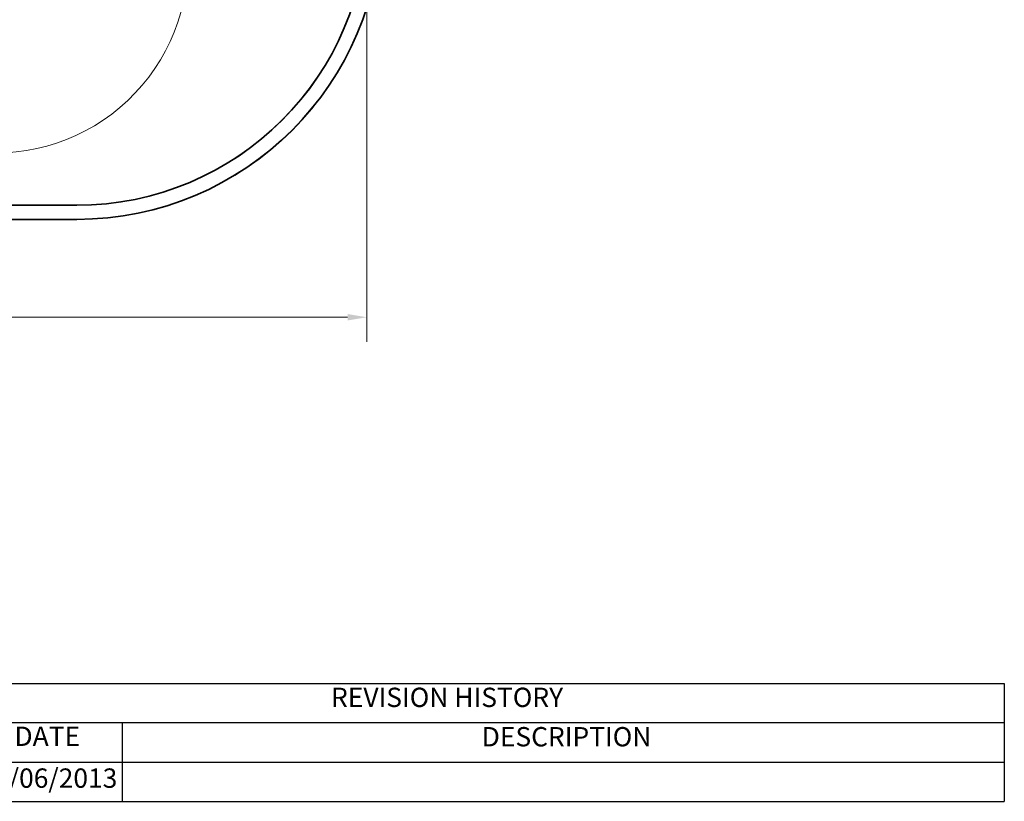
# Model space of a CAD drawing. Units: millimetres. Extents: x 2750 to 31199, y -1491 to 19404.
# Drawn here: x 21019 to 31199, y -1491 to 6592 of the extents above; entities that cross this region are included whole.
import ezdxf

# ---------------------------------------------------------------- set-up
doc = ezdxf.new("R2010")
doc.units = ezdxf.units.MM
doc.header["$LTSCALE"] = 80
for name, color, linetype, lineweight in [('Dimension (ISO)', 7, 'Continuous', 18), ('Symbol (ISO)', 7, 'Continuous', 25), ('Visible (ISO)', 7, 'Continuous', 18), ('Visible Narrow (ISO)', 7, 'Continuous', 35)]:
    doc.layers.add(name, color=color, linetype=linetype, lineweight=lineweight)
doc.layers.add('Fall Zone', color=5, linetype='Continuous', lineweight=20, true_color=0x0000ff)
doc.styles.add('Note Text (ISO)', font='tahoma.ttf')
doc.dimstyles.new('Aplay Dimension Styles M', dxfattribs={"dimscale": 80, "dimtxt": 2.5, "dimasz": 2.5, "dimexe": 3.175, "dimexo": 2, "dimgap": 0.762, "dimtad": 1, "dimdec": 1, "dimlfac": 0.001, "dimrnd": 1e-08, "dimzin": 0, "dimdsep": 46, "dimtxsty": 'Note Text (ISO)', "dimcen": 0.09, "dimdle": 10, "dimclrd": 256, "dimclre": 256, "dimclrt": 7, "dimadec": 0, "dimazin": 0, "dimtfac": 1.40208, "dimtofl": 0, "dimtmove": 0, "dimatfit": 3, "dimfxl": 1, "dimtolj": 1, "dimtzin": 0, "dimlwd": -1, "dimlwe": -1, "dimarcsym": 0})

# ---------------------------------------------------------------- blocks, each defined once
blk = doc.blocks.new('REVISION HISTORY')
at = {"layer": 'Symbol (ISO)'}
for p, q in [((245.98, -3.39), (389.98, -3.39)), ((389.98, -3.39), (389.98, -8.47)), ((245.98, -8.47), (389.98, -8.47)), ((275.98, -8.47), (275.98, -13.56)), ((389.98, -8.47), (389.98, -13.56)), ((245.98, -13.56), (389.98, -13.56)), ((275.98, -13.56), (275.98, -18.64)), ((389.98, -13.56), (389.98, -18.64)), ((245.98, -18.64), (389.98, -18.64))]:
    blk.add_line(p, q, dxfattribs=at)
at = {"layer": 'Symbol (ISO)', "color": 7, "char_height": 2.5, "attachment_point": 7, "style": 'Note Text (ISO)'}
for s, insert in [('REVISION HISTORY', (302.98, -7.23)), ('DATE', (262.07, -12.26)), ('DESCRIPTION', (322.45, -12.32)), ('19/06/2013', (257.54, -17.67))]:
    blk.add_mtext(s, dxfattribs=dict(at, insert=insert))
blk = doc.blocks.new('*D56')
at = {"layer": 'Defpoints', "color": 0, "transparency": 16777216}
for p in [(3830, 7675), (24609, 7675), (24609, 3515)]:
    blk.add_point(p, dxfattribs=at)
at = {"layer": 'Dimension (ISO)', "transparency": 16777216}
for p, q in [((3830, 7515), (3830, 3261)), ((24609, 7515), (24609, 3261)), ((4030, 3515), (24409, 3515))]:
    blk.add_line(p, q, dxfattribs=at)
for points in [[(4030, 3548), (4030, 3482), (3830, 3515)], [(24409, 3548), (24409, 3482), (24609, 3515)]]:
    blk.add_solid(points, dxfattribs=at)
at = {"layer": 'Dimension (ISO)', "color": 7, "transparency": 16777216, "insert": (14220, 3840), "char_height": 200, "attachment_point": 2, "style": 'Note Text (ISO)'}
blk.add_mtext('\\A1;\\fTahoma|b0|i0;20.8 m (INSIDE EDGE)', dxfattribs=at)

msp = doc.modelspace()

# ---------------------------------------------------------------- linework, layer by layer
at = {"layer": 'Fall Zone'}
msp.add_arc((20768.79, 7202.55), 1990, 260.608482, 0, dxfattribs=at)
at = {"layer": 'Visible (ISO)'}
for p, q in [((6830.34, 4675.05), (21608.79, 4675.05)), ((6830.34, 4525.05), (21608.79, 4525.05))]:
    msp.add_line(p, q, dxfattribs=at)
for radius in [3150, 3000]:
    msp.add_arc((21608.79, 7675.05), radius, 270, 0, dxfattribs=at)
at = {"layer": 'Visible Narrow (ISO)'}
for p, q in [((6830.34, 4672.86), (21608.79, 4672.86)), ((21608.79, 4527.24), (6830.34, 4527.24))]:
    msp.add_line(p, q, dxfattribs=at)
for radius in [3002.19, 3147.81]:
    msp.add_arc((21608.79, 7675.05), radius, 270, 0, dxfattribs=at)

# ---------------------------------------------------------------- block references
at = {"layer": 'Symbol (ISO)', "xscale": 80, "yscale": 80, "zscale": 80}
msp.add_blockref('REVISION HISTORY', (0, 0), dxfattribs=at)

# ---------------------------------------------------------------- dimensions: what is measured, and where the dimension line sits
at = {"layer": 'Dimension (ISO)'}
dim = msp.add_linear_dim(base=(24608.79, 3515.05), p1=(3830.34, 7675.05), p2=(24608.79, 7675.05), angle=180, text='\\fTahoma|b0|i0;<> m (INSIDE EDGE)', dimstyle='Aplay Dimension Styles M', override={"dimgap": 0.762, "dimdec": 1, "dimlfac": 0.001, "dimpost": '', "dimtol": 0, "dimlim": 0, "dimtp": 0, "dimtm": 0, "dimtdec": 2, "dimatfit": 1}, dxfattribs=at)
dim.commit()
dim.dimension.update_dxf_attribs({"geometry": '*D56', "text_midpoint": (14219.57, 3515.05), "dimtype": 160})

doc.saveas('drawing.dxf')
